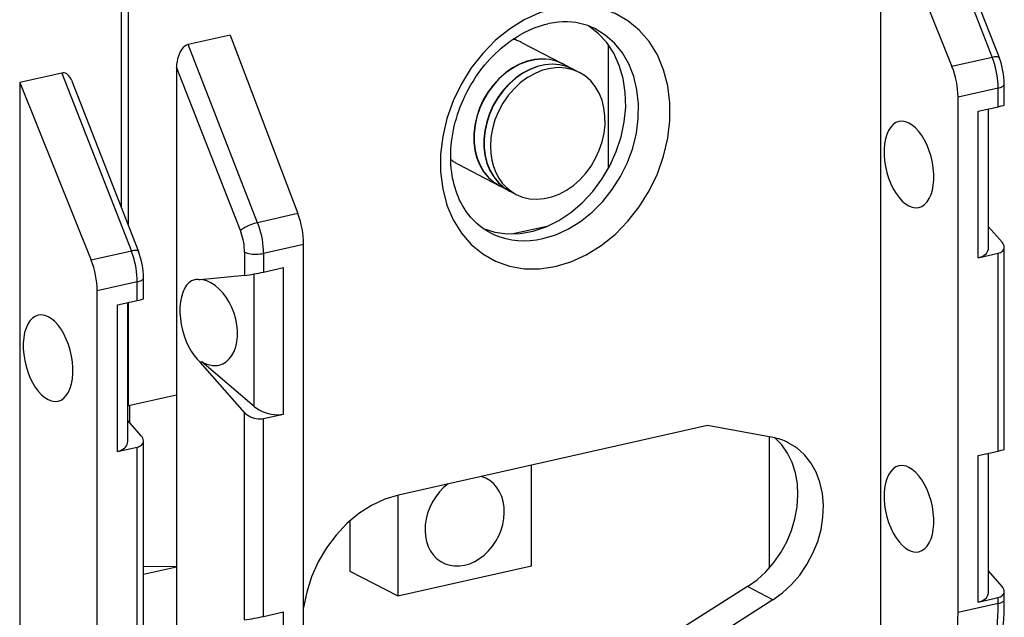
# Model space of a CAD drawing. Extents: x 0 to 420, y 0 to 297.
# Drawn here: x 345 to 367, y 238 to 251 of the extents above; entities that cross this region are included whole.
import ezdxf

# ---------------------------------------------------------------- set-up
doc = ezdxf.new("R2010")
doc.units = 0
doc.layers.get('0').update_dxf_attribs({"linetype": 'CONTINUOUS'})

msp = doc.modelspace()

# ---------------------------------------------------------------- linework, layer by layer
at = {"color": 7}
for p, q in [((365.036957, 253.991882), (366.557343, 250.103928)), ((364.118011, 253.785095), (364.118011, 227.688492)), ((364.118011, 253.785095), (365.678772, 249.906219)), ((365.249084, 253.834534), (366.710419, 250.097641)), ((347.54248, 246.818436), (347.54248, 251.668015)), ((347.695862, 246.426224), (347.695862, 251.70253)), ((349.916473, 250.589142), (348.997559, 250.382339)), ((349.916473, 250.589142), (351.396545, 246.692108)), ((350.517975, 246.494385), (348.997559, 250.382339)), ((356.279907, 250.431427), (357.181366, 249.96286)), ((358.177826, 247.679855), (358.177826, 250.376648)), ((366.557343, 250.103928), (365.678772, 249.906219)), ((348.746948, 249.887375), (348.746948, 242.737686)), ((350.141022, 246.322449), (348.746948, 249.887375)), ((357.186859, 249.959991), (357.401245, 249.848572)), ((357.406738, 249.845718), (357.544159, 249.774292)), ((346.240784, 249.761963), (345.321869, 249.555161)), ((346.240784, 249.761963), (347.7612, 245.873993)), ((345.321869, 249.555161), (345.321869, 223.458572)), ((345.321869, 249.555161), (346.882599, 245.676285)), ((346.452942, 249.604599), (347.914276, 245.867722)), ((366.685944, 249.43306), (365.81076, 249.236115)), ((366.685944, 249.025696), (366.685944, 249.43306)), ((366.821045, 249.065201), (366.821045, 249.518784)), ((365.81076, 237.980698), (365.81076, 249.236115)), ((366.251923, 248.928009), (366.685944, 249.025696)), ((366.477081, 245.948212), (366.477081, 248.978683)), ((366.251923, 245.728333), (366.251923, 248.928009)), ((354.896332, 247.769547), (355.797791, 247.300964)), ((355.803284, 247.298111), (356.017639, 247.186676)), ((356.023132, 247.183823), (356.160553, 247.112396)), ((351.396545, 246.692108), (350.517975, 246.494385)), ((356.064117, 246.247574), (356.871155, 246.429199)), ((366.771667, 246.07074), (366.477081, 246.40715)), ((351.521729, 246.020477), (350.646576, 245.823517)), ((351.521729, 234.76506), (351.521729, 246.020477)), ((366.821045, 241.547653), (366.821045, 245.957932)), ((347.7612, 245.873993), (346.882599, 245.676285)), ((350.231049, 245.852844), (350.231049, 245.342865)), ((350.646576, 245.823517), (350.646576, 245.416153)), ((366.251923, 245.728333), (366.685944, 245.826019)), ((366.685944, 241.508148), (366.685944, 245.826019)), ((350.231049, 245.342865), (349.265076, 245.243912)), ((350.442139, 242.480942), (350.442139, 245.375092)), ((350.646576, 245.416153), (351.080597, 245.513824)), ((351.080597, 242.314148), (351.080597, 245.513824)), ((347.889801, 245.203125), (347.014618, 245.00618)), ((347.889801, 244.795761), (347.889801, 245.203125)), ((348.024902, 244.835266), (348.024902, 245.288849)), ((347.014618, 233.750763), (347.014618, 245.00618)), ((347.45578, 244.69809), (347.889801, 244.795761)), ((347.45578, 241.498413), (347.45578, 244.69809)), ((347.680939, 241.718277), (347.680939, 244.748764)), ((347.695862, 242.501144), (347.695862, 244.752121)), ((349.295776, 243.458908), (349.265076, 243.451584)), ((350.231049, 242.348389), (349.265076, 243.451584)), ((350.442139, 242.480942), (349.295776, 243.458908)), ((347.695862, 242.501144), (348.746948, 242.737686)), ((348.746948, 242.737686), (348.746948, 238.978912)), ((347.680939, 242.508759), (347.695862, 242.501144)), ((347.71698, 242.505905), (347.71698, 242.136047)), ((350.231049, 237.825317), (350.231049, 242.348389)), ((350.646576, 242.216476), (351.080597, 242.314148)), ((347.975525, 241.840805), (347.680939, 242.177216)), ((350.646576, 237.898605), (350.646576, 242.216476)), ((360.342468, 242.066437), (353.592163, 240.547333)), ((361.768097, 241.803589), (360.342468, 242.066437)), ((348.024902, 237.317734), (348.024902, 241.728012)), ((361.686157, 241.81871), (361.686157, 238.951447)), ((347.45578, 241.498413), (347.889801, 241.596085)), ((347.889801, 237.278214), (347.889801, 241.596085)), ((366.251923, 241.410477), (366.685944, 241.508148)), ((366.477081, 238.430664), (366.477081, 241.461151)), ((366.251923, 238.2108), (366.251923, 241.410477)), ((356.500366, 239.002701), (356.500366, 241.201813)), ((353.576538, 240.543716), (353.576538, 238.344711)), ((352.532166, 239.985016), (352.532166, 238.887589)), ((348.746948, 238.978912), (348.024902, 238.986053)), ((348.024902, 238.816422), (348.746948, 238.978912)), ((348.746948, 238.978912), (348.746948, 225.318558)), ((352.532166, 238.887589), (353.576538, 238.344711)), ((353.576538, 238.344711), (356.500366, 239.002701)), ((366.771667, 238.553192), (366.477081, 238.889603)), ((361.215942, 238.54895), (359.791504, 237.645203)), ((361.768097, 238.256088), (361.215942, 238.54895)), ((366.821045, 238.263367), (366.821045, 238.440399)), ((361.768097, 238.256088), (360.342468, 237.351578)), ((366.251923, 238.2108), (366.685944, 238.308472)), ((366.685944, 238.177643), (366.685944, 238.308472)), ((366.685944, 238.177643), (365.81076, 237.980698)), ((350.646576, 237.898605), (351.080597, 237.996277)), ((351.080597, 234.7966), (351.080597, 237.996277))]:
    msp.add_line(p, q, dxfattribs=at)
for points in [[(357.017273, 251.180832), (356.675476, 251.077621), (356.340088, 250.923752), (356.017334, 250.722061), (355.713196, 250.476364), (355.433289, 250.191147), (355.182983, 249.871811), (354.966797, 249.524277), (354.788818, 249.154984), (354.652344, 248.770859), (354.559937, 248.379013), (354.513245, 247.986801), (354.513245, 247.601456), (354.559937, 247.230209), (354.652344, 246.87999), (354.788818, 246.557297), (354.966797, 246.268112), (355.182983, 246.017868), (355.433289, 245.811203), (355.713196, 245.651962), (356.017334, 245.543137), (356.340088, 245.48674), (356.675476, 245.48381), (357.017273, 245.534409)], [(357.017273, 245.534409), (357.359009, 245.637619), (357.694397, 245.791489), (358.017151, 245.993179), (358.321289, 246.238876), (358.601135, 246.524094), (358.851501, 246.84343), (359.067688, 247.190964), (359.245667, 247.560257), (359.382141, 247.944382), (359.474548, 248.336227), (359.521179, 248.728439), (359.521179, 249.113785), (359.474548, 249.485031), (359.382141, 249.835251), (359.245667, 250.157944), (359.067688, 250.447128), (358.851501, 250.697372), (358.601135, 250.904037), (358.321289, 251.063278), (358.017151, 251.172104), (357.694397, 251.2285), (357.359009, 251.23143), (357.017273, 251.180832)], [(355.570435, 246.287323), (355.505463, 246.324631), (355.442505, 246.36557), (355.39444, 246.400284), (355.347656, 246.437256), (355.302185, 246.476471), (355.257996, 246.517929), (355.215271, 246.561584), (355.17392, 246.607483), (355.134033, 246.655609), (355.095673, 246.705963), (355.058929, 246.758423), (355.023804, 246.813049), (354.990387, 246.869812), (354.95871, 246.92868), (354.928864, 246.989517), (354.900909, 247.052368), (354.874908, 247.117172), (354.850891, 247.183853), (354.828949, 247.252289), (354.809143, 247.322449), (354.791504, 247.394287), (354.776062, 247.467712), (354.756226, 247.587433), (354.745148, 247.680374), (354.737518, 247.775085), (354.733826, 247.854874), (354.732605, 247.935638), (354.733856, 248.017288), (354.737549, 248.099701), (354.743774, 248.182724), (354.752472, 248.266296), (354.763702, 248.350281), (354.777405, 248.434555), (354.79364, 248.518997), (354.812317, 248.6035), (354.833496, 248.687958), (354.857086, 248.772247), (354.883118, 248.856232), (354.91153, 248.939789), (354.942322, 249.022842), (354.975403, 249.105255), (355.010803, 249.186905), (355.048401, 249.2677), (355.088196, 249.347504), (355.130096, 249.426208), (355.174103, 249.503723), (355.220093, 249.579956), (355.268036, 249.654755), (355.317871, 249.728058), (355.369476, 249.799774), (355.422852, 249.869781), (355.477844, 249.938004), (355.534424, 250.004333), (355.592468, 250.06871), (355.651947, 250.131042), (355.712708, 250.191238), (355.774689, 250.249237), (355.83783, 250.304977), (355.901978, 250.358383), (355.967041, 250.409393), (356.032959, 250.457932), (356.099609, 250.503998), (356.166901, 250.547501), (356.234711, 250.588409), (356.348541, 250.650696), (356.463226, 250.705627), (356.578125, 250.753021), (356.647034, 250.777832), (356.715729, 250.799911), (356.784149, 250.81926), (356.852203, 250.835876)], [(355.441284, 246.366379), (355.698059, 246.28624), (355.969055, 246.249832), (356.249329, 246.257858), (356.53363, 246.310135), (356.816711, 246.405716), (357.093323, 246.542831), (357.358276, 246.718918), (357.60675, 246.93071), (357.834045, 247.174301), (358.036072, 247.445114), (358.208923, 247.738205), (358.349426, 248.04808), (358.455078, 248.369003), (358.523865, 248.695023), (358.554382, 249.020065), (358.546265, 249.33812), (358.499573, 249.643295), (358.4151, 249.929916), (358.294617, 250.192642), (358.140076, 250.42662), (357.954651, 250.627518), (357.741516, 250.791611)], [(356.744812, 246.145859), (357.026672, 246.230759), (357.303467, 246.35704), (357.570007, 246.522385), (357.821533, 246.72377), (358.053406, 246.957565), (358.261414, 247.219437), (358.441772, 247.504684), (358.591187, 247.808029), (358.706909, 248.124008), (358.786804, 248.446823), (358.829529, 248.770615), (358.834229, 249.089462), (358.800842, 249.397507), (358.729919, 249.689194), (358.622742, 249.959152), (358.481384, 250.202499), (358.308289, 250.41478), (358.10675, 250.592148), (357.880371, 250.731339)], [(357.880371, 250.731339), (357.811005, 250.763718), (357.728668, 250.796234), (357.643738, 250.823547), (357.556427, 250.845566), (357.466675, 250.862213), (357.374664, 250.873383), (357.280548, 250.878967), (357.184448, 250.878845), (357.086456, 250.872894), (356.987, 250.861038), (356.886078, 250.84317), (356.852203, 250.835876)], [(356.279968, 250.431442), (356.260559, 250.441208), (356.240967, 250.450546), (356.22113, 250.459427), (356.201111, 250.467819), (356.180847, 250.475754), (356.1604, 250.483261), (356.139709, 250.49025), (356.118896, 250.49678), (356.0979, 250.502853)], [(348.997559, 250.382339), (348.961853, 250.369858), (348.926941, 250.348679), (348.893494, 250.31926), (348.862061, 250.282211), (348.833435, 250.238266), (348.808167, 250.188339), (348.786682, 250.133438), (348.769592, 250.074661), (348.75708, 250.013229), (348.749451, 249.950363), (348.746948, 249.887375)], [(357.181335, 249.962875), (357.03894, 250.022385), (356.887085, 250.05809), (356.728455, 250.069382), (356.565735, 250.055984), (356.401672, 250.018173), (356.239075, 249.95665), (356.080872, 249.87236), (355.929626, 249.766861), (355.787903, 249.641891), (355.658325, 249.499619), (355.542908, 249.342453), (355.443787, 249.173111), (355.36261, 248.994492), (355.300659, 248.809677), (355.259094, 248.62178), (355.238708, 248.434067), (355.239685, 248.249771), (355.262146, 248.072006), (355.305603, 247.903854), (355.369324, 247.748154), (355.452332, 247.607651), (355.55304, 247.484665), (355.669861, 247.381332), (355.80072, 247.299454)], [(357.186829, 249.960007), (357.044556, 250.019516), (356.892883, 250.055222), (356.734375, 250.066513), (356.571777, 250.053207), (356.407898, 250.015549), (356.245422, 249.954178), (356.08728, 249.870102), (355.936096, 249.764816), (355.794495, 249.640121), (355.664917, 249.498093), (355.5495, 249.341171), (355.450256, 249.172104), (355.368896, 248.993759), (355.306824, 248.809128), (355.265076, 248.621445), (355.244324, 248.433884), (355.245056, 248.24968), (355.26709, 248.071945), (355.310181, 247.903732), (355.373535, 247.747971), (355.456116, 247.607224), (355.556458, 247.483994), (355.672791, 247.380386), (355.803284, 247.298111)], [(366.710388, 250.097641), (366.70575, 250.104538), (366.697571, 250.10997), (366.685974, 250.113876), (366.671326, 250.116226), (366.653503, 250.116959), (366.632996, 250.116074), (366.609924, 250.113571), (366.584595, 250.109512), (366.557312, 250.103928)], [(366.685974, 249.43306), (366.684265, 249.50676), (366.679382, 249.581711), (366.671143, 249.657455), (366.659729, 249.733627), (366.645142, 249.809677), (366.627502, 249.885178), (366.606873, 249.959702), (366.583435, 250.032761), (366.557373, 250.103928)], [(357.401245, 249.848557), (357.25885, 249.908127), (357.106995, 249.943832), (356.948303, 249.955063), (356.785583, 249.941696), (356.621521, 249.903915), (356.458984, 249.842331), (356.30072, 249.758102), (356.149475, 249.652573), (356.007812, 249.527603), (355.878235, 249.3853), (355.762817, 249.228134), (355.663635, 249.058823), (355.582458, 248.880203), (355.520569, 248.695358), (355.479004, 248.507492), (355.458557, 248.319809), (355.459534, 248.135483), (355.481995, 247.957718), (355.525452, 247.789566), (355.589233, 247.633896), (355.67218, 247.493332), (355.772888, 247.370346), (355.889709, 247.267044), (356.020569, 247.185165)], [(357.406738, 249.845718), (357.264465, 249.905197), (357.112732, 249.940903), (356.954285, 249.952225), (356.791687, 249.93895), (356.627747, 249.901291), (356.465332, 249.83989), (356.30719, 249.755844), (356.156006, 249.650558), (356.014404, 249.525803), (355.884827, 249.383774), (355.769348, 249.226913), (355.670105, 249.057816), (355.588806, 248.87944), (355.526672, 248.694839), (355.484924, 248.507156), (355.464172, 248.319595), (355.464905, 248.135361), (355.487, 247.957626), (355.53009, 247.789444), (355.593445, 247.633652), (355.675964, 247.492966), (355.776306, 247.369736), (355.892639, 247.266098), (356.023132, 247.183823)], [(357.544128, 249.774277), (357.397522, 249.835159), (357.241028, 249.870834), (357.077515, 249.8806), (356.909912, 249.864334), (356.741272, 249.822311), (356.574646, 249.755295), (356.413025, 249.664505), (356.259338, 249.55159), (356.116455, 249.418564), (355.986877, 249.267868), (355.872986, 249.102249), (355.776917, 248.924667), (355.700256, 248.738388), (355.64447, 248.546738), (355.610657, 248.353226), (355.599304, 248.161331)], [(346.452942, 249.604599), (346.436707, 249.641037), (346.417908, 249.673447), (346.397034, 249.701492), (346.374084, 249.724777), (346.349487, 249.743027), (346.323547, 249.755966), (346.29657, 249.763504), (346.26886, 249.765488), (346.240784, 249.761948)], [(356.160583, 247.112381), (356.302856, 247.052902), (356.454529, 247.017197), (356.613037, 247.005875), (356.775635, 247.01915), (356.939514, 247.056808), (357.10199, 247.11821), (357.260132, 247.202255), (357.411316, 247.307541), (357.552917, 247.432297), (357.682495, 247.574326), (357.797913, 247.731186), (357.897156, 247.900284), (357.978516, 248.078659), (358.040588, 248.26326), (358.082336, 248.450943), (358.103088, 248.638504), (358.102356, 248.822739), (358.080322, 249.000473), (358.037231, 249.168655), (357.973877, 249.324448), (357.891296, 249.465134), (357.790955, 249.588364), (357.674622, 249.692001), (357.544128, 249.774277)], [(366.685974, 249.43309), (366.712463, 249.439774), (366.736633, 249.447433), (366.75824, 249.455917), (366.776917, 249.465195), (366.792542, 249.475143), (366.804871, 249.48558), (366.813843, 249.496414), (366.819275, 249.507553), (366.821045, 249.518784)], [(366.685944, 249.025696), (366.755493, 249.042343), (366.801941, 249.055679), (366.817749, 249.062073), (366.820099, 249.06369), (366.82074, 249.064392), (366.821014, 249.064941), (366.821045, 249.065201)], [(364.520813, 248.70311), (364.455139, 248.678909), (364.394836, 248.637741), (364.34082, 248.580368), (364.29425, 248.507828), (364.25592, 248.421494), (364.226562, 248.322983), (364.206726, 248.214096), (364.196777, 248.096909), (364.19696, 247.973495), (364.207092, 247.846268), (364.227234, 247.717514), (364.256775, 247.589676), (364.295349, 247.465073), (364.342102, 247.346115), (364.39624, 247.234909), (364.456787, 247.13353), (364.522522, 247.043961), (364.592346, 246.967758), (364.664795, 246.906418), (364.738708, 246.861008)], [(364.954773, 246.827499), (365.02063, 246.851303), (365.081238, 246.892136), (365.135437, 246.949203), (365.182312, 247.02153), (365.220825, 247.107712), (365.250427, 247.206161), (365.270447, 247.314987), (365.280579, 247.432266), (365.280579, 247.55571), (365.270508, 247.68309), (365.250549, 247.812027), (365.221008, 247.940079), (365.182434, 248.064865), (365.135681, 248.184067), (365.081482, 248.295517), (365.020935, 248.397018), (364.955139, 248.486801), (364.885254, 248.563126), (364.812683, 248.624588), (364.738708, 248.670029)], [(355.599304, 248.161331), (355.60675, 248.008926), (355.629211, 247.86171), (355.666321, 247.721481), (355.717712, 247.58989), (355.782593, 247.468552), (355.860352, 247.358871), (355.950012, 247.262253), (356.050476, 247.179733), (356.160583, 247.112381)], [(354.733215, 247.877548), (354.750305, 247.863815), (354.767639, 247.85051), (354.785217, 247.837631), (354.803101, 247.82518), (354.821228, 247.813187), (354.839661, 247.80162), (354.858276, 247.790482), (354.877197, 247.77977), (354.896301, 247.769547)], [(350.517944, 246.49437), (350.481018, 246.485184), (350.4422, 246.473801), (350.402405, 246.460526), (350.362366, 246.445541), (350.322937, 246.429245), (350.284973, 246.41188), (350.249084, 246.393875), (350.216125, 246.375534), (350.186768, 246.357285), (350.16156, 246.339462), (350.141052, 246.322433)], [(350.646545, 245.823532), (350.644897, 245.897202), (350.639954, 245.972153), (350.631775, 246.047928), (350.6203, 246.124069), (350.605774, 246.200119), (350.588074, 246.27565), (350.567505, 246.350143), (350.544067, 246.423203), (350.518005, 246.49437)], [(350.231018, 245.852829), (350.229919, 245.904404), (350.22644, 245.956894), (350.220642, 246.009933), (350.212708, 246.063217), (350.202454, 246.11647), (350.190125, 246.169327), (350.17572, 246.221481), (350.159302, 246.272629), (350.141052, 246.322433)], [(355.570435, 246.287338), (355.687561, 246.230515), (355.809387, 246.183701), (355.935242, 246.147018), (356.064697, 246.120651), (356.197083, 246.104691), (356.331909, 246.099228), (356.468567, 246.104294), (356.606384, 246.119858), (356.744812, 246.145859)], [(366.685974, 245.826035), (366.712463, 245.833359), (366.736633, 245.84285), (366.75824, 245.854416), (366.776917, 245.867905), (366.792542, 245.883163), (366.804871, 245.900009), (366.813843, 245.918259), (366.819275, 245.937637), (366.821045, 245.957932)], [(347.914246, 245.867722), (347.909607, 245.874619), (347.901428, 245.880051), (347.889832, 245.883957), (347.875183, 245.886276), (347.857361, 245.887009), (347.836853, 245.886154), (347.813782, 245.883652), (347.788452, 245.879562), (347.761169, 245.874008)], [(347.889771, 245.20314), (347.888123, 245.27684), (347.883179, 245.351791), (347.874939, 245.427536), (347.863525, 245.503708), (347.848938, 245.579758), (347.83136, 245.655258), (347.81073, 245.729782), (347.787292, 245.802841), (347.761169, 245.874008)], [(350.231018, 245.852829), (350.257019, 245.841232), (350.287659, 245.830978), (350.322205, 245.822311), (350.359985, 245.815475), (350.400208, 245.810471), (350.4422, 245.807541), (350.484924, 245.806625), (350.527527, 245.807846), (350.569275, 245.811111), (350.609192, 245.816391), (350.646545, 245.823532)], [(366.251892, 245.728317), (366.296082, 245.740524), (366.336365, 245.756393), (366.372314, 245.77565), (366.403503, 245.798141), (366.429565, 245.823593), (366.450134, 245.851669), (366.465027, 245.882065), (366.47406, 245.914352), (366.477112, 245.948227)], [(347.889771, 245.20314), (347.91626, 245.209824), (347.940491, 245.217484), (347.962036, 245.225998), (347.980774, 245.235275), (347.996399, 245.245193), (348.008728, 245.255661), (348.017639, 245.266464), (348.023071, 245.277603), (348.024841, 245.288864)], [(349.140198, 245.245956), (349.076477, 245.222824), (349.0177, 245.182846), (348.965027, 245.126846), (348.919434, 245.055771), (348.881714, 244.970993), (348.8526, 244.874008), (348.832581, 244.766586), (348.82196, 244.650681), (348.821106, 244.528427), (348.829895, 244.402084), (348.848206, 244.273911), (348.875671, 244.146286), (348.911926, 244.021469), (348.956116, 243.90184), (349.007507, 243.789505), (349.065247, 243.686539), (349.128174, 243.594833), (349.19519, 243.516037), (349.265076, 243.451584)], [(349.265076, 245.243912), (349.250793, 245.246964), (349.236633, 245.249313), (349.222473, 245.250961), (349.208496, 245.251877), (349.19458, 245.252121), (349.180786, 245.251633), (349.167175, 245.250473), (349.153625, 245.248581), (349.140198, 245.245956)], [(349.675964, 243.385422), (349.757324, 243.413254), (349.832153, 243.457809), (349.899109, 243.518326), (349.956848, 243.593613), (350.004333, 243.682297), (350.04071, 243.782761), (350.065247, 243.893112), (350.077576, 244.011276), (350.077454, 244.135117), (350.064758, 244.262283), (350.039856, 244.390427), (350.003235, 244.517197), (349.955444, 244.640182), (349.897461, 244.757126), (349.830322, 244.865891), (349.75531, 244.964401), (349.673767, 245.050858), (349.587341, 245.123642), (349.497437, 245.181442), (349.405823, 245.223129)], [(347.889801, 244.795761), (347.959351, 244.812408), (348.005798, 244.825745), (348.021606, 244.832153), (348.023956, 244.833771), (348.024597, 244.834473), (348.024872, 244.835022), (348.024902, 244.835266)], [(345.72467, 244.47319), (345.658997, 244.448959), (345.598694, 244.407822), (345.544678, 244.350418), (345.498108, 244.277878), (345.459778, 244.191574), (345.43042, 244.093063), (345.410583, 243.984177), (345.400635, 243.866959), (345.400818, 243.743576), (345.41095, 243.616318), (345.431091, 243.487595), (345.460632, 243.359726), (345.499207, 243.235153), (345.545959, 243.116165), (345.600098, 243.004959), (345.660645, 242.90361), (345.726379, 242.814011), (345.796204, 242.737839), (345.868652, 242.676498), (345.942566, 242.631088)], [(346.15863, 242.59758), (346.224487, 242.621384), (346.285095, 242.662186), (346.339294, 242.719284), (346.386169, 242.791611), (346.424683, 242.877762), (346.454285, 242.976212), (346.474304, 243.085068), (346.484436, 243.202316), (346.484436, 243.32579), (346.474365, 243.453171), (346.454407, 243.582077), (346.424866, 243.710129), (346.386292, 243.834946), (346.339539, 243.954147), (346.285339, 244.065567), (346.224792, 244.167099), (346.158997, 244.256882), (346.089111, 244.333176), (346.016541, 244.394638), (345.942566, 244.440109)], [(350.231018, 242.348404), (350.257019, 242.322189), (350.287659, 242.297623), (350.322205, 242.275253), (350.359985, 242.255539), (350.400208, 242.238846), (350.4422, 242.22554), (350.484924, 242.215866), (350.527527, 242.210068), (350.569275, 242.208237), (350.609192, 242.210373), (350.646545, 242.216476)], [(350.442139, 242.480942), (350.493469, 242.441635), (350.550842, 242.40593), (350.613159, 242.374557), (350.67926, 242.348129), (350.747803, 242.327164), (350.817444, 242.312027), (350.886902, 242.303055), (350.954773, 242.3004), (351.019775, 242.304123), (351.080627, 242.314133)], [(347.45575, 241.498398), (347.499939, 241.510605), (347.540222, 241.526474), (347.576172, 241.545731), (347.607361, 241.568222), (347.633423, 241.593674), (347.653992, 241.62175), (347.668884, 241.652145), (347.677917, 241.684433), (347.680969, 241.718307)], [(347.889771, 241.596085), (347.91626, 241.603409), (347.940491, 241.6129), (347.962036, 241.624496), (347.980774, 241.637985), (347.996399, 241.653244), (348.008728, 241.67009), (348.017639, 241.688309), (348.023071, 241.707687), (348.024841, 241.728012)], [(361.215942, 238.548935), (361.42157, 238.697556), (361.613159, 238.873093), (361.78717, 239.072433), (361.940491, 239.291977), (362.070374, 239.527695), (362.174377, 239.775375), (362.250671, 240.030472), (362.297913, 240.288376), (362.315186, 240.544479), (362.302185, 240.794083), (362.259216, 241.032669), (362.186951, 241.255905), (362.086731, 241.459824), (361.960388, 241.64061), (361.810242, 241.79509)], [(361.768127, 238.256088), (361.98053, 238.410141), (362.177917, 238.59285), (362.356384, 238.800644), (362.512512, 239.029587), (362.643372, 239.275192), (362.746399, 239.532852), (362.819641, 239.797562), (362.861633, 240.064255), (362.871643, 240.327805), (362.849426, 240.583176), (362.795471, 240.825424), (362.710754, 241.049911), (362.596924, 241.252304), (362.456116, 241.428818), (362.291199, 241.575974), (362.105103, 241.690933)], [(366.685944, 241.508148), (366.755493, 241.524796), (366.801941, 241.538132), (366.817749, 241.54454), (366.820099, 241.546143), (366.82074, 241.54686), (366.821014, 241.547394), (366.821045, 241.547653)], [(364.520813, 241.185562), (364.455139, 241.161362), (364.394836, 241.120193), (364.34082, 241.06279), (364.29425, 240.99028), (364.25592, 240.903976), (364.226562, 240.805435), (364.206726, 240.696579), (364.196777, 240.57933), (364.19696, 240.455978), (364.207092, 240.32872), (364.227234, 240.199997), (364.256775, 240.072128), (364.295349, 239.947556), (364.342102, 239.828537), (364.39624, 239.717331), (364.456787, 239.616013), (364.522522, 239.526413), (364.592346, 239.450241), (364.664795, 239.38887), (364.738708, 239.343491)], [(364.954773, 239.309982), (365.02063, 239.333755), (365.081238, 239.374557), (365.135437, 239.431686), (365.182312, 239.503983), (365.220825, 239.590134), (365.250427, 239.688583), (365.270447, 239.79747), (365.280579, 239.914719), (365.280579, 240.038193), (365.270508, 240.165573), (365.250549, 240.294479), (365.221008, 240.422531), (365.182434, 240.547318), (365.135681, 240.66655), (365.081482, 240.777939), (365.020935, 240.879501), (364.955139, 240.969254), (364.885254, 241.045578), (364.812683, 241.10704), (364.738708, 241.152512)], [(354.67572, 240.79155), (354.577698, 240.709641), (354.487305, 240.615799), (354.406067, 240.51152), (354.335327, 240.398605), (354.276306, 240.278854), (354.229919, 240.154343), (354.19696, 240.027023), (354.177917, 239.899124), (354.173279, 239.77269), (354.182922, 239.649887), (354.206848, 239.5327), (354.244568, 239.423111), (354.295471, 239.322922), (354.358704, 239.23381), (354.433228, 239.157242), (354.517822, 239.094498), (354.611084, 239.046616), (354.711426, 239.014389), (354.8172, 238.998367), (354.926636, 238.998825), (355.037964, 239.015701), (355.149231, 239.048752), (355.258728, 239.097458), (355.364563, 239.160934), (355.464966, 239.238205), (355.558289, 239.327988), (355.642944, 239.428696), (355.71759, 239.538742), (355.780945, 239.656265), (355.83197, 239.779343), (355.869812, 239.905869), (355.89386, 240.033798), (355.903625, 240.160995), (355.899109, 240.285324), (355.880188, 240.40477), (355.847351, 240.517288), (355.801086, 240.621017), (355.742126, 240.714279), (355.671509, 240.795517), (355.590393, 240.863327), (355.500061, 240.916611), (355.402039, 240.954514)], [(353.592224, 240.547348), (353.29657, 240.45726), (353.006897, 240.321823), (352.728943, 240.143753), (352.468201, 239.92662), (352.229919, 239.674789), (352.01886, 239.393234), (351.839355, 239.087631), (351.694824, 238.764084), (351.588257, 238.429062), (351.52179, 238.089279)], [(366.685974, 238.308456), (366.712463, 238.315781), (366.736633, 238.325302), (366.75824, 238.336868), (366.776917, 238.350388), (366.792542, 238.365646), (366.804871, 238.382492), (366.813843, 238.400681), (366.819275, 238.42009), (366.821045, 238.440414)], [(366.251892, 238.2108), (366.296082, 238.223007), (366.336365, 238.238846), (366.372314, 238.258102), (366.403503, 238.280624), (366.429565, 238.306076), (366.450134, 238.334152), (366.465027, 238.364517), (366.47406, 238.396835), (366.477112, 238.430679)], [(366.685974, 238.177658), (366.712463, 238.184372), (366.736633, 238.192001), (366.75824, 238.200516), (366.776917, 238.209793), (366.792542, 238.219711), (366.804871, 238.230148), (366.813843, 238.241013), (366.819275, 238.252121), (366.821045, 238.263351)], [(366.592346, 237.010269), (366.611877, 237.132614), (366.629211, 237.257065), (366.644226, 237.383469), (366.656921, 237.511765), (366.667358, 237.64183), (366.675476, 237.773575), (366.681335, 237.906845), (366.684753, 238.041611), (366.685974, 238.177658)]]:
    msp.add_lwpolyline(points, dxfattribs=at)
for centre, radius, start, end in [((365.202484, 249.508957), 1.618738, 0.348002, 21.325381), ((363.973938, 249.221436), 1.837124, 0.457716, 21.883952), ((364.582947, 248.386902), 0.322667, 61.185627, 101.111798), ((364.894653, 247.144836), 0.32337, 241.208476, 280.73086), ((349.584564, 246.006104), 1.937455, 0.425274, 20.736517), ((366.645447, 245.946808), 0.176394, 3.629113, 44.479647), ((346.406311, 245.279022), 1.618738, 0.348002, 21.325381), ((345.177795, 244.991516), 1.837124, 0.457716, 21.883952), ((349.647827, 249.824112), 4.519509, 277.415199, 282.766284), ((349.216644, 244.706635), 0.55002, 69.878436, 80.225203), ((345.786804, 244.156967), 0.322667, 61.185627, 101.111798), ((349.635925, 244.035492), 0.669411, 239.46242, 249.899085), ((349.578278, 243.852509), 0.477483, 248.847796, 281.813288), ((346.098511, 242.914902), 0.32337, 241.208476, 280.73086), ((347.849304, 241.716873), 0.176394, 3.629113, 44.479647), ((361.541962, 240.566177), 1.257884, 63.403314, 79.642588), ((364.582947, 240.869354), 0.322667, 61.185627, 101.111798), ((364.894653, 239.627289), 0.32337, 241.208476, 280.73086), ((366.645447, 238.42926), 0.176394, 3.629113, 44.479647), ((359.966553, 238.231842), 6.85415, 350.626201, 0.263418), ((349.647827, 242.30658), 4.519509, 277.415199, 282.766284), ((359.005371, 237.949173), 6.805147, 350.386497, 0.265368)]:
    msp.add_arc(centre, radius, start, end, dxfattribs=at)

doc.saveas('drawing.dxf')
